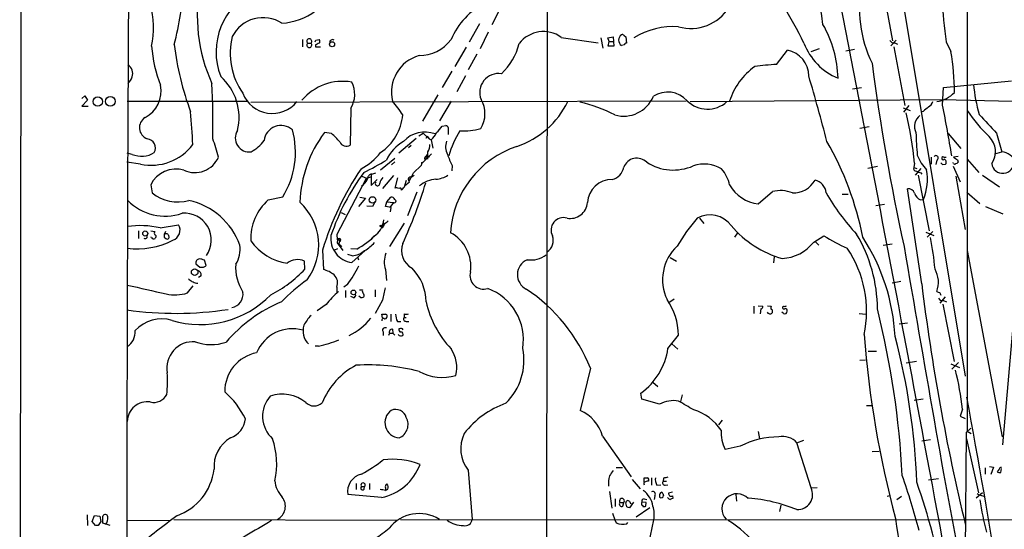
# Model space of a CAD drawing. Extents: x 33 to 1078, y 7 to 912.
# Drawn here: x 33 to 221, y 138 to 235 of the extents above; entities that cross this region are included whole.
import ezdxf

# ---------------------------------------------------------------- set-up
doc = ezdxf.new("R2010")
doc.units = 0
doc.header["$MEASUREMENT"] = 0
doc.layers.add('MAIN', color=5, linetype='CONTINUOUS')

msp = doc.modelspace()

# ---------------------------------------------------------------- linework, layer by layer
at = {"layer": 'MAIN'}
for p, q in [((32.8507, 39.0313), (34.036, 880.7026)), ((214.0373, 349.6733), (214.0373, 217.932)), ((133.7733, 282.3633), (133.5193, 81.1106)), ((198.374, 258.9106), (213.614, 167.132)), ((197.612, 242.824), (199.7287, 231.2246)), ((123.19, 234.3573), (124.7987, 237.49)), ((120.7347, 234.5266), (118.7873, 230.9706)), ((122.428, 232.918), (120.904, 229.7006)), ((136.398, 231.902), (143.4253, 230.886)), ((143.9333, 231.8173), (144.3567, 229.87)), ((145.288, 231.8173), (146.304, 231.9866)), ((145.542, 231.14), (145.288, 231.8173)), ((146.304, 231.9866), (146.4733, 230.2086)), ((148.4207, 232.2406), (148.7593, 231.9866)), ((148.7593, 231.9866), (148.844, 230.8013)), ((86.9527, 231.4786), (86.9527, 230.124)), ((87.884, 230.8013), (88.5613, 230.8013)), ((89.408, 230.4626), (89.408, 230.124)), ((89.408, 230.124), (90.3393, 230.124)), ((89.4927, 231.394), (90.0853, 231.4786)), ((118.1947, 230.0393), (116.078, 226.314)), ((145.3727, 230.2086), (145.542, 231.14)), ((146.4733, 230.2086), (145.3727, 230.2086)), ((145.542, 231.14), (146.304, 231.14)), ((148.5053, 230.4626), (147.9127, 230.378)), ((184.15, 229.1926), (185.7587, 229.7853)), ((200.406, 231.394), (199.39, 230.2933)), ((199.9827, 230.124), (202.0993, 218.8633)), ((200.152, 230.886), (200.66, 230.632)), ((209.9733, 231.0553), (210.9047, 229.1926)), ((120.2267, 228.6846), (118.618, 225.7213)), ((177.546, 226.7373), (179.6627, 229.4466)), ((192.4473, 229.616), (190.8387, 229.2773)), ((115.4853, 225.4673), (113.6227, 222.3346)), ((118.11, 224.536), (116.4167, 221.488)), ((192.1087, 222.0806), (193.802, 222.3346)), ((209.296, 218.948), (209.4653, 222.3346)), ((209.4653, 222.3346), (222.504, 223.6046)), ((44.704, 220.218), (45.2967, 220.726)), ((45.2967, 220.726), (45.8047, 219.8793)), ((112.776, 220.8953), (109.8973, 215.9)), ((45.8047, 219.8793), (44.704, 218.7786)), ((44.704, 218.7786), (45.974, 218.7786)), ((53.4247, 219.71), (76.5387, 219.71)), ((77.0467, 219.5406), (160.274, 219.7946)), ((115.316, 219.71), (113.1147, 215.9846)), ((161.036, 219.6253), (209.2113, 220.0486)), ((201.7607, 218.44), (203.1153, 217.932)), ((202.8613, 218.8633), (201.8453, 217.5933)), ((209.2113, 220.0486), (240.6227, 219.2866)), ((96.1813, 218.3553), (96.012, 211.328)), ((205.5707, 217.7626), (205.1473, 217.5933)), ((214.0373, 217.932), (214.0373, 156.6333)), ((113.6227, 214.9686), (114.3, 215.0533)), ((193.4633, 214.5453), (195.2413, 214.884)), ((92.456, 213.5293), (91.1013, 213.6986)), ((109.1353, 213.106), (109.982, 213.614)), ((109.982, 213.614), (111.1673, 212.5133)), ((110.744, 213.0213), (110.49, 212.598)), ((110.744, 213.0213), (111.1673, 212.5133)), ((210.3967, 213.5293), (212.7673, 210.6506)), ((219.6253, 213.614), (220.6413, 210.058)), ((108.6273, 212.598), (105.3253, 209.804)), ((107.696, 211.2433), (107.188, 210.82)), ((111.1673, 212.5133), (111.506, 212.344)), ((111.506, 212.344), (111.8447, 210.7353)), ((54.356, 209.55), (53.4247, 209.804)), ((111.5907, 209.6346), (109.8127, 207.8566)), ((110.6593, 209.2113), (110.8287, 209.55)), ((110.8287, 209.55), (110.8287, 208.6186)), ((111.0827, 209.2113), (111.1673, 209.042)), ((207.0947, 209.042), (207.0947, 207.6873)), ((209.55, 209.042), (209.9733, 209.042)), ((212.2593, 209.1266), (211.4127, 209.042)), ((219.2867, 209.6346), (220.6413, 210.058)), ((55.9647, 207.6873), (53.34, 208.026)), ((104.5633, 208.788), (101.854, 206.502)), ((104.5633, 208.1106), (103.9707, 207.518)), ((108.1193, 205.994), (109.6433, 207.4333)), ((109.728, 208.026), (109.6433, 207.4333)), ((109.728, 208.026), (109.6433, 207.4333)), ((109.8127, 207.8566), (109.728, 208.026)), ((115.57, 207.4333), (115.4853, 206.4173)), ((194.9873, 206.9253), (196.85, 207.264)), ((203.962, 207.8566), (203.7927, 207.01)), ((208.1953, 208.4493), (208.026, 207.6026)), ((209.296, 207.6026), (209.8887, 207.6873)), ((211.4127, 207.8566), (211.2433, 207.9413)), ((211.328, 207.264), (212.6827, 204.3006)), ((212.1747, 208.534), (212.2593, 208.026)), ((214.0373, 208.6186), (216.2387, 206.0786)), ((98.298, 205.4013), (99.1447, 204.978)), ((99.1447, 204.978), (99.9913, 205.232)), ((100.076, 205.6553), (100.076, 203.6233)), ((100.1607, 205.74), (100.9227, 205.994)), ((104.3093, 205.486), (102.1927, 203.0306)), ((108.2887, 205.486), (107.696, 205.1473)), ((203.7927, 207.01), (204.3853, 206.8406)), ((205.1473, 206.8406), (204.0467, 205.5706)), ((204.6393, 205.5706), (206.756, 194.9026)), ((205.1473, 205.994), (205.3167, 205.74)), ((213.6987, 195.1566), (211.9207, 205.4013)), ((216.916, 205.5706), (220.218, 203.3693)), ((57.912, 203.708), (58.166, 202.184)), ((93.5567, 194.31), (99.1447, 204.978)), ((100.076, 203.6233), (101.1767, 204.724)), ((105.0713, 205.0626), (104.5633, 203.1153)), ((106.7647, 204.5546), (106.426, 203.5386)), ((106.426, 203.5386), (107.3573, 204.3006)), ((108.7967, 202.3533), (107.0187, 197.7813)), ((174.0747, 200.0673), (176.784, 202.438)), ((190.0767, 201.93), (191.262, 201.93)), ((205.3167, 184.8273), (202.6073, 202.946)), ((213.9527, 202.3533), (216.408, 200.152)), ((80.3487, 200.8293), (83.1427, 201.422)), ((98.9753, 201.168), (97.6207, 199.5593)), ((97.8747, 201.3373), (98.9753, 201.168)), ((100.33, 199.5593), (99.2293, 199.644)), ((100.7533, 200.406), (100.33, 199.5593)), ((102.7853, 199.5593), (103.0393, 200.4906)), ((103.886, 199.39), (102.7853, 199.5593)), ((103.0393, 200.4906), (103.8013, 201.3373)), ((103.0393, 200.4906), (104.3093, 200.3213)), ((104.3093, 200.3213), (103.632, 199.39)), ((198.2047, 199.9826), (196.5113, 199.7286)), ((205.0627, 200.8293), (205.6553, 200.914)), ((217.5087, 199.5593), (220.8107, 198.2046)), ((94.3187, 198.4586), (95.0807, 198.0353)), ((103.7167, 198.5433), (103.886, 199.39)), ((59.69, 195.4953), (63.246, 196.088)), ((102.0233, 195.834), (102.2773, 196.088)), ((102.108, 195.4953), (102.0233, 195.834)), ((106.3413, 196.4266), (103.5473, 191.9393)), ((162.814, 197.358), (163.6607, 196.342)), ((55.5413, 194.9026), (55.5413, 193.4633)), ((57.912, 194.9026), (58.674, 194.818)), ((60.706, 194.818), (60.452, 194.2253)), ((93.6413, 193.2093), (93.5567, 194.31)), ((100.6687, 194.056), (100.076, 193.3786)), ((169.5873, 193.7173), (170.18, 194.564)), ((184.658, 192.786), (186.6053, 193.9713)), ((206.0787, 194.6486), (207.6027, 194.056)), ((207.4333, 194.818), (206.3327, 193.7173)), ((58.0813, 193.6326), (57.912, 193.7173)), ((58.8433, 193.6326), (58.7587, 193.4633)), ((60.452, 193.7173), (60.7907, 193.4633)), ((93.6413, 193.2093), (93.5567, 192.6166)), ((93.5567, 192.6166), (94.6573, 191.1773)), ((93.98, 192.8706), (93.8953, 192.4473)), ((93.8953, 192.4473), (94.1493, 192.1933)), ((93.98, 193.2093), (93.98, 192.8706)), ((94.1493, 192.1933), (94.4033, 191.8546)), ((184.912, 192.8706), (185.674, 192.1933)), ((197.9507, 192.1933), (199.644, 192.4473)), ((90.7627, 191.262), (90.932, 187.5366)), ((93.6413, 191.516), (93.0487, 191.262)), ((96.4353, 190.1613), (95.5887, 190.4153)), ((97.282, 191.4313), (96.1813, 191.516)), ((96.3507, 188.8913), (98.8907, 191.1773)), ((214.0373, 191.1773), (220.726, 155.5326)), ((66.548, 188.6373), (67.31, 187.96)), ((68.4953, 188.2986), (68.1567, 189.3146)), ((87.376, 187.6213), (87.2913, 189.1453)), ((97.4513, 189.992), (97.6207, 189.3993)), ((157.226, 189.8226), (158.4113, 189.1453)), ((177.1227, 189.992), (176.9533, 188.8066)), ((102.7853, 187.5366), (102.9547, 185.42)), ((66.6327, 184.912), (66.8867, 184.912)), ((67.564, 186.3513), (67.056, 186.0126)), ((95.504, 184.658), (94.8267, 184.15)), ((201.3373, 185.2506), (199.644, 184.912)), ((64.9393, 183.0493), (66.04, 184.404)), ((93.472, 184.15), (93.472, 183.0493)), ((95.1653, 183.5573), (95.1653, 182.2026)), ((97.79, 183.642), (98.3827, 183.642)), ((100.838, 183.642), (100.838, 182.2873)), ((91.44, 180.848), (89.7467, 179.6626)), ((96.6047, 182.2026), (96.1813, 182.372)), ((98.044, 182.2026), (97.7053, 182.4566)), ((102.1927, 181.6946), (100.838, 179.1546)), ((157.988, 181.864), (156.972, 181.1866)), ((209.804, 182.2873), (208.788, 181.102)), ((209.3807, 180.9326), (211.4973, 169.926)), ((209.4653, 181.61), (210.058, 181.356)), ((102.1927, 178.308), (102.108, 178.9853)), ((103.8013, 178.9853), (103.8013, 177.6306)), ((106.3413, 179.07), (106.3413, 178.3926)), ((173.228, 180.5093), (173.228, 179.1546)), ((174.0747, 180.594), (174.9213, 180.5093)), ((174.5827, 180.0013), (174.4133, 179.07)), ((175.8527, 180.594), (176.53, 180.5093)), ((178.9007, 179.1546), (178.562, 179.4086)), ((193.3787, 179.1546), (194.6487, 178.9853)), ((220.8107, 154.0086), (223.0967, 180.2553)), ((105.0713, 177.6306), (105.7487, 177.6306)), ((106.3413, 178.3926), (106.7647, 178.3926)), ((106.7647, 177.6306), (107.2727, 177.6306)), ((200.9987, 177.1226), (202.6073, 177.3766)), ((102.362, 175.5986), (102.362, 174.9213)), ((103.5473, 175.3446), (103.378, 174.9213)), ((103.5473, 175.3446), (104.2247, 175.3446)), ((104.14, 176.1066), (104.2247, 175.3446)), ((104.2247, 175.3446), (104.5633, 175.006)), ((105.4947, 176.1913), (105.3253, 176.1913)), ((157.5647, 173.3126), (158.6653, 172.2966)), ((90.0007, 172.8893), (89.3233, 172.8893)), ((195.072, 171.958), (196.6807, 171.958)), ((193.4633, 170.18), (194.564, 170.2646)), ((202.3533, 169.672), (204.3007, 170.0106)), ((210.9047, 169.5026), (212.5133, 168.8253)), ((212.344, 169.7566), (211.074, 168.4866)), ((141.986, 168.656), (140.0387, 160.6126)), ((153.924, 166.0313), (154.8553, 165.1846)), ((151.8073, 162.7293), (151.638, 163.9146)), ((155.194, 161.798), (151.8073, 162.7293)), ((159.512, 163.576), (159.1733, 162.306)), ((203.8773, 162.56), (205.5707, 162.814)), ((194.7333, 161.544), (195.9187, 161.544)), ((213.106, 160.8666), (212.6827, 159.512)), ((167.132, 158.75), (166.4547, 157.8186)), ((212.6827, 159.512), (213.614, 159.0886)), ((174.0747, 156.5486), (174.3287, 155.194)), ((213.7833, 156.3793), (213.614, 128.27)), ((214.7147, 157.226), (213.7833, 156.3793)), ((214.0373, 156.6333), (214.7993, 156.21)), ((144.272, 155.702), (149.7753, 147.9126)), ((181.4407, 154.432), (182.7953, 154.94)), ((184.15, 145.796), (181.4407, 154.432)), ((205.3167, 154.7706), (207.01, 155.0246)), ((213.868, 155.194), (216.154, 144.8646)), ((170.6033, 153.7546), (167.7247, 153.162)), ((195.834, 152.7386), (197.1887, 152.8233)), ((118.618, 149.1826), (119.38, 139.7846)), ((146.8967, 149.6906), (148.082, 149.6906)), ((217.424, 149.606), (217.424, 148.4206)), ((218.2707, 149.86), (219.0327, 149.7753)), ((219.0327, 149.7753), (218.5247, 148.336)), ((220.1333, 149.352), (219.71, 148.844)), ((220.472, 148.7593), (220.5567, 149.5213)), ((149.9447, 147.4046), (151.4687, 145.6266)), ((152.2307, 146.9813), (152.2307, 147.7433)), ((153.67, 147.7433), (153.67, 146.304)), ((155.956, 147.6586), (155.8713, 147.066)), ((155.8713, 147.066), (156.5487, 147.066)), ((206.5867, 147.32), (208.534, 147.574)), ((97.1973, 146.6426), (97.1973, 145.4573)), ((98.2133, 146.05), (98.806, 146.05)), ((98.7213, 145.542), (98.806, 146.05)), ((99.7373, 146.6426), (99.7373, 145.4573)), ((102.7853, 145.796), (102.7853, 145.4573)), ((102.7853, 145.288), (103.2087, 145.542)), ((145.6267, 145.1186), (146.05, 141.9013)), ((154.686, 146.304), (155.448, 146.3886)), ((155.3633, 144.8646), (155.6173, 145.034)), ((156.2947, 146.304), (156.8027, 146.3886)), ((185.3353, 145.796), (184.15, 145.7113)), ((102.0233, 143.9333), (95.5887, 144.526)), ((146.7273, 143.6793), (146.7273, 142.24)), ((149.4367, 143.1713), (149.6907, 142.748)), ((150.1987, 143.0866), (149.4367, 141.986)), ((152.654, 143.002), (151.8073, 143.0866)), ((152.2307, 143.6793), (152.7387, 143.5946)), ((154.2627, 144.272), (154.178, 143.5946)), ((157.6493, 144.9493), (156.8873, 144.78)), ((157.6493, 144.272), (157.734, 143.764)), ((169.7567, 144.526), (169.926, 143.256)), ((198.7127, 144.1873), (199.2207, 144.3566)), ((200.5753, 143.5946), (201.422, 144.1873)), ((216.916, 144.8646), (215.7307, 143.8486)), ((215.9, 144.6953), (216.3233, 144.4413)), ((216.3233, 144.4413), (217.17, 144.1873)), ((147.6587, 143.002), (148.336, 143.002)), ((148.1667, 142.3246), (148.336, 143.002)), ((148.9287, 142.1553), (148.7593, 142.9173)), ((153.3313, 141.986), (150.7067, 140.208)), ((151.9767, 142.4093), (151.9767, 142.24)), ((152.5693, 142.3246), (152.654, 143.002)), ((178.3927, 142.494), (178.1387, 141.3086)), ((45.72, 140.6313), (45.8047, 138.5993)), ((46.736, 139.3613), (47.1593, 140.5466)), ((47.3287, 138.5993), (46.736, 139.3613)), ((47.1593, 140.5466), (48.1753, 140.3773)), ((48.1753, 140.3773), (48.3447, 139.3613)), ((48.768, 139.0226), (48.768, 140.3773)), ((53.34, 139.6153), (61.6373, 139.5306)), ((62.3147, 139.7846), (104.9867, 139.6153)), ((105.664, 139.7846), (230.4627, 139.7)), ((146.2193, 140.97), (146.6427, 139.7)), ((146.6427, 139.7), (146.8967, 139.1073)), ((152.5693, 132.334), (154.0933, 139.7)), ((47.8367, 138.5993), (47.3287, 138.5993)), ((50.1227, 138.5993), (48.768, 139.0226)), ((148.9287, 138.938), (149.098, 139.192))]:
    msp.add_line(p, q, dxfattribs=at)
for centre, radius in [((92.574, 230.5922), 0.4776), ((47.7815, 219.6487), 0.9015), ((50.1956, 219.6673), 0.9305), ((100.3072, 200.8308), 0.6261), ((101.8963, 195.8763), 0.1338), ((102.5313, 196.2574), 0.0846), ((56.8703, 194.4277), 0.4845), ((66.306, 187.0276), 0.6275), ((96.6596, 183.1552), 0.4597)]:
    msp.add_circle(centre, radius, dxfattribs=at)
for centre, radius, start, end in [((-9679.9831, -1694.012), 10057.1507, 10.42207103, 11.39814982), ((20330.3937, 123.9757), 20277.0709, 179.58761746, 180.18164884), ((42.6945, 214.2069), 145.147, 7.980005, 18.501071), ((119.8448, 200.5555), 69.8396, 25.662868, 39.279554), ((8.9435, 244.6772), 55.2917, 345.19372, 357.376763), ((98.4443, 236.1093), 31.6474, 168.846151, 204.278868), ((216.4245, 237.2418), 23.0009, 167.471435, 206.465346), ((83.1929, 229.1454), 12.7957, 114.467153, 201.521444), ((352.7045, 249.8105), 143.9582, 184.165945, 187.485905), ((41.0934, 233.6979), 17.3425, 348.392929, 15.22423), ((128.6114, 225.755), 14.4751, 117.533739, 156.708376), ((161.1562, 242.2857), 8.6683, 254.465805, 327.743298), ((79.3723, 229.0844), 6.5966, 56.914122, 153.076809), ((82.088, 246.9324), 12.3529, 274.109774, 306.340015), ((157.8333, 219.6476), 14.3215, 85.990431, 121.815186), ((167.4879, 223.5062), 21.8352, 1.591403, 29.798681), ((86.2649, 228.8573), 13.1723, 165.877461, 215.361764), ((88.2227, 231.152), 0.4875, 313.994331, 225.997215), ((132.9778, 227.228), 5.7917, 53.805196, 142.961727), ((148.5645, 231.394), 1.2071, 122.68161, 237.31839), ((148.082, 232.0712), 0.3787, 26.571817, 116.55152), ((82.1279, 231.7563), 24.0964, 183.682622, 201.927293), ((117.1608, 237.0616), 55.1476, 186.783892, 200.578225), ((88.2226, 230.4626), 0.4789, 134.991541, 45), ((4.713, 273.5847), 94.6977, 333.313593, 333.542722), ((174.4366, 61.2771), 189.3505, 116.45387, 116.683012), ((89.8315, 231.14), 0.4232, 306.84553, 53.14635), ((92.6633, 230.9356), 0.5482, 56.736034, 185.190644), ((109.1999, 236.0907), 7.6602, 270.150343, 322.980359), ((116.5066, 233.8114), 12.2456, 313.707271, 345.361056), ((148.8017, 230.5049), 0.2994, 81.878017, 188.121983), ((193.8722, 235.0763), 11.8732, 201.103512, 247.427835), ((199.9685, 231.7184), 0.8524, 208.681808, 282.43184), ((111.2216, 221.4247), 7.2862, 105.944748, 193.611317), ((178.6993, 224.5123), 5.0275, 0.2701, 78.952239), ((161.9919, 221.0154), 49.5916, 0.448166, 9.490889), ((52.6303, 225.0272), 1.8479, 339.053095, 61.595922), ((180.8023, 215.8373), 12.8295, 125.252919, 162.430657), ((180.2265, 179.9238), 46.8902, 93.277128, 98.374484), ((604.4579, 280.0002), 412.0479, 187.39144, 192.340163), ((52.2821, 224.832), 2.1255, 305.266302, 347.351899), ((64.1802, 216.5712), 10.613, 346.657345, 47.94453), ((124.4111, 221.4012), 3.6014, 81.104457, 202.059611), ((-261.1641, 94.5445), 463.4928, 14.680295, 16.287699), ((54.2048, 221.6278), 5.6834, 297.297694, 11.470275), ((-57.2556, 215.7744), 127.0628, 358.529327, 3.303594), ((94.594, 213.272), 10.2305, 80.112674, 139.77114), ((91.692, 221.0081), 5.2145, 329.420472, 26.694287), ((244.7145, 225.5813), 29.611, 185.14226, 196.502678), ((81.1479, 223.387), 6.0232, 200.943945, 321.351928), ((148.3373, 222.9821), 6.1355, 253.966608, 337.57222), ((156.7369, 216.5007), 4.9586, 41.627686, 123.380488), ((207.2866, 225.4706), 5.9155, 278.83637, 316.562405), ((87.0223, 204.9754), 22.5859, 32.42331, 40.721262), ((116.4369, 217.3242), 5.3776, 327.825437, 30.438967), ((122.5217, 227.0524), 16.8693, 288.703893, 333.878636), ((132.9216, 190.0447), 30.3226, 63.095584, 76.589917), ((164.3427, 223.7317), 5.5413, 225.275638, 312.178122), ((417.7433, -35.8015), 330.6236, 129.692091, 129.921285), ((205.6477, 220.2524), 1.8925, 299.747134, 340.648803), ((-78.7863, 160.8904), 293.8743, 9.480698, 11.39427), ((58.0136, 214.6485), 2.2728, 121.936976, 249.958527), ((-101.9899, 203.213), 168.1452, 2.795136, 4.935073), ((96.4339, 217.9203), 9.6894, 304.012991, 355.056333), ((112.9838, 197.6533), 91.5486, 6.399042, 12.526004), ((206.6014, 214.887), 2.6651, 127.526909, 206.482365), ((238.7149, 234.2064), 29.5608, 213.404079, 226.015486), ((1106.9486, 1040.8681), 1213.1331, 222.7643077, 222.9934971), ((82.8111, 211.8171), 3.2441, 47.439754, 173.673266), ((108.628, 218.1855), 5.941, 310.953398, 327.215925), ((114.2155, 214.4608), 0.5985, 8.116564, 81.883436), ((76.7062, 212.663), 2.6395, 146.442387, 279.268186), ((69.4936, 209.9385), 16.0882, 328.037464, 15.384432), ((109.9297, 199.6408), 23.4975, 143.253972, 178.13382), ((85.643, 205.1076), 10.8325, 38.97222, 51.02778), ((110.2862, 208.4489), 5.3744, 68.361715, 138.56867), ((109.6435, 214.7992), 3.0817, 307.183736, 339.075549), ((111.5147, 213.9527), 3.3462, 349.79761, 10.200704), ((134.5231, 203.3758), 20.5037, 148.669097, 163.217568), ((117.3868, 229.4051), 15.3724, 268.59285, 283.550895), ((256.4623, 214.6054), 52.2542, 180.99434, 185.738491), ((215.4535, 210.0605), 3.9672, 324.769567, 46.466654), ((58.0256, 217.4194), 9.948, 258.043502, 322.855831), ((57.0098, 210.7353), 1.7922, 331.806212, 82.790917), ((40.601, 201.3556), 31.2258, 14.250123, 20.935889), ((73.6306, 216.6016), 7.4211, 298.145924, 323.377626), ((95.2806, 212.4203), 1.3146, 202.341255, 303.806117), ((109.7925, 205.411), 7.4824, 118.19978, 156.042565), ((108.8472, 211.2942), 2.4077, 329.106848, 2.818674), ((117.5357, 211.0189), 3.2481, 160.745584, 206.886912), ((133.7471, 193.4607), 18.5486, 108.272896, 176.589951), ((134.8842, 181.9577), 60.329, 11.24031, 29.871868), ((56.143, 213.8412), 4.6484, 247.391513, 301.753741), ((66.3148, 211.02), 4.9624, 245.564836, 336.509721), ((91.5777, 218.3279), 13.2975, 299.514753, 320.60582), ((110.744, 208.7456), 0.4732, 100.308094, 206.559637), ((109.1438, 209.8688), 1.7796, 311.40279, 6.103041), ((110.7863, 209.5926), 0.483, 254.755286, 307.859376), ((126.0323, 213.2997), 11.9948, 198.216676, 209.280134), ((211.8799, 212.1333), 7.9047, 200.379503, 224.563317), ((208.0439, 208.8649), 0.4423, 290.016307, 143.725967), ((209.4109, 208.794), 0.2843, 60.712495, 321.912942), ((338.7936, 399.2878), 228.9527, 236.195334, 236.424517), ((219.9318, 206.1241), 3.9974, 31.207853, 79.776305), ((74.3334, 255.4624), 55.0401, 296.20323, 301.33281), ((145.408, 207.6062), 2.9724, 284.151251, 350.088945), ((150.8392, 206.1335), 2.6814, 44.894233, 158.99578), ((157.8247, 216.1), 9.5424, 237.792222, 293.493299), ((163.7065, 201.2779), 6.4164, 58.62322, 108.894381), ((293.8016, 292.4469), 119.7487, 224.885409, 225.114592), ((209.4124, 208.0577), 0.6034, 322.129181, 68.380224), ((211.6455, 207.9201), 0.2413, 195.257201, 322.137512), ((211.7937, 208.3222), 0.5518, 274.396316, 327.536771), ((220.8045, 208.0447), 2.128, 187.362458, 4.057995), ((62.6775, 201.4903), 5.2562, 72.45512, 155.044349), ((144.1098, 175.3982), 55.6558, 145.707126, 163.439128), ((133.9092, 180.053), 43.8347, 143.578464, 161.370328), ((100.1183, 205.0204), 0.7208, 86.627938, 183.372062), ((107.9077, 204.3428), 0.9747, 92.493128, 145.613783), ((102.6459, 207.9702), 5.8192, 324.059203, 340.147615), ((112.1829, 209.3817), 4.5802, 273.184063, 303.686598), ((162.2073, 202.431), 6.4909, 11.346287, 41.783816), ((204.2524, 206.8255), 0.4953, 158.132005, 275.59663), ((289.3739, 417.8131), 227.9505, 248.086337, 248.31552), ((195.949, 204.7954), 10.4536, 338.20429, 9.866183), ((96.5207, 205.9935), 3.0519, 303.683819, 340.564651), ((101.2655, 203.9592), 0.4282, 143.162207, 11.777022), ((104.9531, 202.9968), 3.4329, 141.211686, 162.193142), ((28.2505, 228.7114), 85.8342, 335.070477, 343.359418), ((106.2989, 203.4399), 0.161, 285.270726, 37.831265), ((109.309, 205.4878), 2.2844, 195.084417, 211.31174), ((112.9096, 199.1452), 5.6831, 94.767158, 129.369777), ((146.021, 200.092), 4.6334, 88.593864, 177.163345), ((174.9917, 207.4333), 7.4229, 210.123535, 262.903706), ((180.7803, 206.8809), 4.7006, 267.728585, 331.518532), ((184.3232, 201.9917), 2.7123, 4.0656, 77.462027), ((63.0457, 208.1333), 7.6945, 230.640912, 286.207038), ((104.7751, 201.5504), 1.5792, 69.609571, 97.70781), ((105.537, 202.7978), 0.3147, 340.349851, 132.282263), ((101.0911, 207.2712), 6.5922, 316.001809, 322.789745), ((178.2927, 196.3669), 6.2558, 68.415778, 103.955608), ((222.4078, 222.3288), 40.7123, 209.657113, 223.488912), ((202.8114, 201.7655), 1.198, 16.177946, 99.80906), ((205.9331, 202.6956), 2.0593, 196.831691, 244.996721), ((60.6728, 207.8154), 10.0654, 224.62687, 288.84069), ((62.3594, 187.6989), 13.35, 19.673629, 77.744125), ((86.9479, 193.4373), 9.9092, 131.756849, 182.297843), ((78.9407, 192.2497), 11.0831, 323.06207, 47.385168), ((103.9606, 200.7265), 0.6312, 17.280921, 104.617437), ((104.4902, 200.5946), 0.3277, 236.499027, 77.108926), ((138.129, 200.5706), 3.2738, 258.899778, 355.632704), ((64.344, 193.1632), 5.1433, 325.446038, 94.691761), ((164.818, 192.8683), 5.1038, 36.701955, 118.397317), ((55.8654, 178.5542), 17.3675, 77.27825, 98.078688), ((61.44, 195.0727), 2.0718, 289.902539, 29.343894), ((98.4569, 197.307), 4.0002, 309.610993, 355.875604), ((101.7482, 196.1938), 0.7857, 297.253168, 4.635856), ((102.5314, 196.0031), 0.2679, 108.428187, 161.524473), ((101.7279, 198.0764), 1.9886, 293.828505, 321.923362), ((136.8224, 195.0701), 2.3858, 73.532395, 207.42321), ((188.9511, 174.3586), 35.1344, 139.109787, 149.814933), ((183.8585, 208.4512), 19.507, 219.975968, 254.503733), ((56.8325, 193.8866), 0.4364, 230.897224, 22.840022), ((59.3089, 194.4793), 0.7196, 151.921424, 208.078576), ((58.668, 193.8564), 0.2843, 308.071195, 88.790557), ((187.4519, 193.9713), 127.0002, 179.885409, 180.114592), ((60.833, 193.8232), 0.5539, 6.572065, 133.456585), ((96.9265, 193.4504), 4.5953, 172.427109, 262.801834), ((89.2093, 206.0753), 16.7217, 298.866336, 314.874012), ((111.8131, 188.1166), 7.2975, 352.097633, 62.068932), ((132.2917, 193.0823), 2.5716, 302.905243, 20.224859), ((206.2397, 225.7042), 37.316, 238.253283, 246.05176), ((168.6689, 179.8717), 28.1814, 0.263492, 30.81944), ((55.2373, 206.9411), 15.4472, 263.2613, 296.564222), ((58.4926, 193.8384), 0.4599, 206.581765, 305.352302), ((61.0447, 193.7342), 0.3714, 226.844093, 24.231967), ((69.6662, 191.3949), 5.324, 327.732928, 8.624741), ((85.5961, 199.0457), 10.448, 215.086904, 261.153357), ((93.9376, 193.1669), 0.2993, 278.143638, 171.856362), ((93.8107, 277.8592), 84.6501, 269.885341, 270.114592), ((95.9267, 196.5968), 6.1369, 297.981046, 320.597278), ((109.6895, 191.1787), 3.848, 159.409449, 241.701362), ((164.5581, 185.5803), 8.7892, 132.850071, 205.623939), ((178.2654, 197.7189), 8.0746, 272.706634, 322.344145), ((161.1614, 172.5073), 39.1397, 3.287771, 32.813384), ((144.6063, 181.7777), 63.5198, 5.278478, 10.756369), ((96.1983, 193.9882), 3.8342, 273.543803, 312.852388), ((107.2145, 188.9843), 4.6598, 158.801381, 198.100167), ((130.5459, 194.3727), 5.0179, 262.359179, 306.338487), ((173.0477, 179.5157), 21.7179, 348.243452, 33.810579), ((8480.9599, 1614.7077), 8400.3932, 189.75114871, 189.98033219), ((67.2807, 188.8164), 0.7542, 94.212265, 193.73594), ((67.111, 187.3148), 2.2567, 62.394829, 87.096769), ((67.6206, 189.0606), 1.1601, 288.42714, 318.939059), ((82.7472, 187.8925), 8.6046, 175.600222, 212.900902), ((85.9875, 186.2253), 3.1979, 65.938911, 128.67156), ((131.0984, 186.5658), 3.0849, 113.289801, 243.238097), ((66.6664, 186.4867), 0.9077, 351.421795, 75.954571), ((67.6487, 357.2599), 169.3002, 269.885375, 270.114592), ((70.4555, 203.3017), 23.069, 296.799749, 317.178414), ((89.4364, 182.0055), 5.7297, 51.999864, 74.869157), ((91.5769, 184.9836), 2.0704, 336.256686, 47.934621), ((72.2997, 201.4817), 28.6614, 324.056945, 332.424849), ((101.1374, 181.17), 9.4391, 1.129098, 44.539446), ((121.5612, 186.3965), 2.6199, 164.121294, 287.368506), ((203.3569, 185.0962), 5.1599, 339.667492, 29.299322), ((480.4783, 2046.3912), 1910.1677, 257.0812766, 257.3104576), ((192.4772, 354.8695), 211.7103, 233.014201, 233.24333), ((150.8679, 396.7777), 227.997, 248.08868, 248.317839), ((114.0297, 150.1975), 44.0524, 126.54375, 134.983906), ((602.8216, 233.2017), 400.4375, 186.938498, 193.652703), ((62.5786, 190.8549), 8.1548, 257.943765, 286.827244), ((67.3629, 195.8403), 18.8274, 253.374181, 315.783522), ((72.9393, 182.8263), 2.613, 280.288568, 8.634634), ((104.2556, 170.8461), 16.2566, 129.978585, 142.02984), ((96.6978, 182.5836), 0.3922, 256.268462, 32.665012), ((98.9754, 183.4303), 0.6294, 160.344339, 227.723862), ((98.2556, 182.5836), 0.4827, 322.135426, 52.11877), ((695.1451, 55.8749), 606.1544, 167.7908178, 168.0199915), ((118.7396, 174.1151), 10.4237, 350.897153, 69.774055), ((111.236, 156.2968), 33.1408, 21.896438, 56.122496), ((250.7718, 310.211), 133.8593, 251.453817, 251.683013), ((207.787, 182.2173), 1.2961, 14.475817, 45.012503), ((93.7647, 155.2952), 28.2392, 112.652328, 139.456738), ((98.2132, 183.1348), 0.9474, 259.712463, 296.551529), ((129.1992, 185.4555), 19.0703, 192.41361, 223.281052), ((146.1225, 174.6188), 12.7181, 1.744629, 34.264713), ((209.2818, 182.4424), 0.8524, 208.681808, 282.43184), ((62.7487, 245.3299), 66.1702, 261.825447, 278.674629), ((102.4467, 348.2852), 169.3002, 269.885375, 270.114592), ((102.82, 178.6659), 0.3213, 341.130787, 96.200365), ((107.1369, 178.8666), 2.4071, 177.173492, 210.895178), ((106.7647, 180.0857), 1.1004, 247.370923, 292.624271), ((174.4727, 180.4415), 0.4537, 284.030118, 8.594459), ((176.0644, 179.451), 0.2994, 188.140927, 278.121983), ((176.3607, 179.4936), 0.4236, 233.157154, 306.842846), ((176.8416, 180.2514), 0.4045, 140.386678, 235.873798), ((176.3495, 179.5356), 0.4642, 304.840348, 55.159652), ((179.0276, 180.213), 0.3223, 113.184586, 203.200924), ((178.9853, 180.4245), 0.4232, 233.116564, 306.883436), ((179.0701, 181.4392), 0.9452, 259.675635, 296.597581), ((179.1531, 179.5043), 0.4312, 234.179699, 9.840197), ((179.2635, 179.7352), 0.3516, 333.442237, 93.946307), ((35.2022, 139.6559), 166.6066, 2.928092, 14.01404), ((59.9398, 171.4948), 6.6258, 72.102667, 138.875329), ((92.3691, 174.5383), 5.664, 132.243612, 155.705651), ((90.5312, 185.8517), 12.1526, 295.916892, 321.11812), ((102.4224, 177.8726), 0.3515, 86.036311, 206.579628), ((102.7007, 178.5619), 0.4233, 233.124688, 0.013536), ((106.7055, 178.0963), 0.4695, 140.86944, 277.24461), ((51.5548, 175.6445), 3.4002, 303.362453, 3.508749), ((85.0135, 168.7935), 7.4249, 74.18286, 157.630274), ((90.4372, 175.7589), 3.4158, 161.042035, 225.740147), ((102.7128, 175.9373), 0.4875, 60.253661, 223.994623), ((104.0241, 175.5852), 0.5341, 77.467702, 206.776155), ((105.7728, 175.5502), 0.7032, 220.818728, 296.568695), ((105.7675, 176.0596), 0.4614, 163.41494, 267.66472), ((105.7769, 175.8809), 0.4195, 19.652905, 132.275526), ((105.7487, 175.1753), 0.4233, 323.124688, 90), ((385.1856, 189.6638), 191.4311, 184.366017, 195.050755), ((66.0545, 168.6641), 5.0823, 86.342583, 189.682878), ((69.4588, 181.8662), 8.6941, 249.250969, 289.111432), ((82.8498, 203.3765), 31.3146, 283.200342, 290.654189), ((-477.2056, 681.7555), 813.2296, 321.2256015, 321.4547755), ((75.1217, 141.8816), 129.3608, 2.221772, 14.720176), ((79.5977, 164.2135), 7.5465, 101.080926, 180.340898), ((110.0331, 168.7874), 6.3895, 346.550551, 34.227033), ((117.7848, 170.1704), 11.4791, 314.388699, 11.535858), ((144.0975, 174.3041), 12.8375, 305.971426, 351.767961), ((44.5112, 166.0716), 16.6246, 351.661192, 5.99986), ((103.6349, 156.8657), 13.9563, 117.468939, 158.185097), ((99.4103, 130.1286), 39.1825, 75.501246, 93.237745), ((113.6298, 175.9468), 9.033, 240.778623, 286.844143), ((161.3044, 155.2964), 52.1002, 6.137404, 14.472791), ((59.9821, 150.7537), 18.0451, 27.20689, 48.022723), ((57.2714, 158.4141), 3.8476, 81.692786, 178.780301), ((58.5359, 164.8078), 2.6819, 254.679111, 334.67425), ((85.0296, 159.4687), 5.7424, 137.853632, 228.108681), ((83.0746, 156.5353), 7.1667, 51.404743, 108.741111), ((89.1553, 163.7115), 2.2522, 224.368583, 312.53842), ((131.5878, 145.6072), 17.3488, 109.436756, 142.327022), ((157.8608, 156.894), 5.5822, 79.952481, 118.537391), ((-263.0573, -558.117), 834.9396, 59.4197868, 59.6489661), ((-1129.6794, -86.3758), 1366.6059, 7.3974752, 10.5206493), ((105.5802, 158.2586), 2.9003, 125.742985, 266.635744), ((104.7311, 158.6725), 2.1162, 16.061801, 113.537754), ((136.8731, 153.6036), 7.6907, 15.833852, 65.693786), ((159.145, 151.7506), 9.308, 32.87159, 73.982988), ((71.6248, 159.5293), 4.4371, 290.132262, 353.20092), ((104.3301, 157.9219), 2.7771, 292.882991, 28.757827), ((1418.7491, 367.1983), 1228.8556, 189.7621875, 191.3161751), ((174.4733, 156.4746), 7.5178, 177.49939, 206.144453), ((76.3591, 149.87), 6.361, 120.27725, 184.671036), ((67.2747, 150.4284), 14.7137, 347.128144, 18.898207), ((123.8074, 153.3003), 6.6246, 153.94552, 218.431398), ((177.875, 139.7759), 15.757, 89.657103, 117.483387), ((178.7493, 151.9679), 3.649, 42.475531, 102.342491), ((81.1222, 179.122), 35.138, 299.10416, 307.190539), ((104.2543, 137.2497), 14.0087, 68.496467, 97.763269), ((59.2108, 150.709), 10.8934, 289.836388, 352.843995), ((99.9614, 153.7724), 10.0528, 281.835733, 339.691373), ((399.9767, -20.7426), 305.2797, 146.196642, 146.425815), ((220.2602, 150.3242), 1.5791, 249.609571, 277.70781), ((220.4527, 149.3866), 0.3213, 71.113913, 186.182635), ((87.0029, 147.7275), 5.415, 186.115729, 223.238506), ((98.932, 145.1046), 3.393, 102.228974, 189.818501), ((149.4358, 146.7696), 4.0289, 160.988951, 189.06837), ((152.5553, 146.6003), 0.3875, 100.497939, 213.11188), ((152.5694, 317.0932), 169.3502, 269.885409, 270.114558), ((195.1439, -22.2413), 174.5167, 103.919645, 104.148852), ((152.5903, 147.2564), 0.5814, 349.515342, 56.875738), ((156.2384, 147.32), 1.8553, 166.811644, 213.203564), ((156.2355, 146.7697), 0.4695, 140.86944, 277.24461), ((198.7245, -63.9075), 215.8457, 101.19923, 101.428439), ((66.9802, 101.1714), 142.5787, 14.831369, 19.24503), ((56.2077, 96.2817), 156.5837, 3.900811, 18.859278), ((98.425, 145.7537), 0.3642, 125.544994, 324.455006), ((98.5097, 146.3258), 0.4048, 317.052196, 222.938162), ((101.8825, 143.0036), 2.4563, 68.435957, 92.641434), ((103.4204, 146.0076), 0.6695, 124.698943, 198.426829), ((102.4465, 145.937), 0.8585, 332.605152, 46.330903), ((149.5418, 141.6372), 4.4358, 8.914877, 55.389562), ((153.9119, 144.6107), 0.4875, 316.005378, 119.746339), ((325.1265, 229.3652), 189.3281, 206.450446, 206.679643), ((181.5833, 144.5132), 2.8694, 267.151455, 26.555228), ((80.8322, 142.2885), 2.8188, 297.33867, 37.848064), ((147.9974, 143.32), 0.4646, 316.796994, 223.194564), ((149.1112, 143.0092), 0.3637, 26.473446, 194.636117), ((152.1179, 142.8044), 0.4197, 137.742842, 250.334234), ((152.2495, 143.2183), 0.4614, 92.33528, 196.58506), ((156.5495, 144.1872), 1.366, 150.270726, 187.115132), ((155.4904, 144.3777), 0.4661, 230.510794, 357.405253), ((157.5936, 144.6963), 1.1614, 221.068974, 251.547891), ((157.4038, 144.7292), 0.519, 174.38278, 298.234203), ((199.83, 16.6794), 133.8752, 108.327138, 108.556321), ((170.0107, 141.7743), 2.8994, 43.299171, 223.299171), ((169.5209, 112.1206), 31.8419, 68.016285, 85.1519), ((314.4774, 160.4403), 99.5201, 189.794766, 193.428075), ((147.9127, 142.6633), 0.4234, 126.867191, 306.867191), ((106.8552, 15.0632), 133.8752, 71.453843, 71.683013), ((152.1462, 143.1708), 0.9461, 259.679445, 296.565051), ((148.9092, 140.6834), 5.2765, 349.258877, 18.121785), ((238.5905, 11.9804), 228.9527, 146.195334, 146.424517), ((49.2252, 140.2418), 0.4769, 6.11593, 163.491799), ((47.9641, 139.9538), 1.768, 317.904632, 11.048078), ((182.7617, -21.0943), 201.1604, 126.570755, 129.354436), ((1557.6628, -2382.2566), 2922.3052, 120.3511783, 120.5803612), ((109.244, 133.4929), 7.387, 58.399866, 141.50154), ((117.7976, 144.2789), 5.6807, 235.180839, 268.881383), ((118.0235, 139.9203), 1.3633, 255.696688, 354.287316), ((158.9006, 123.6259), 18.4833, 12.392602, 59.371486), ((320.4152, 154.9315), 121.0243, 187.108933, 198.64116), ((88.7281, 155.209), 22.5859, 302.42331, 310.721262), ((148.1496, 141.8663), 3.0302, 245.576545, 284.898897)]:
    msp.add_arc(centre, radius, start, end, dxfattribs=at)

doc.saveas('drawing.dxf')
